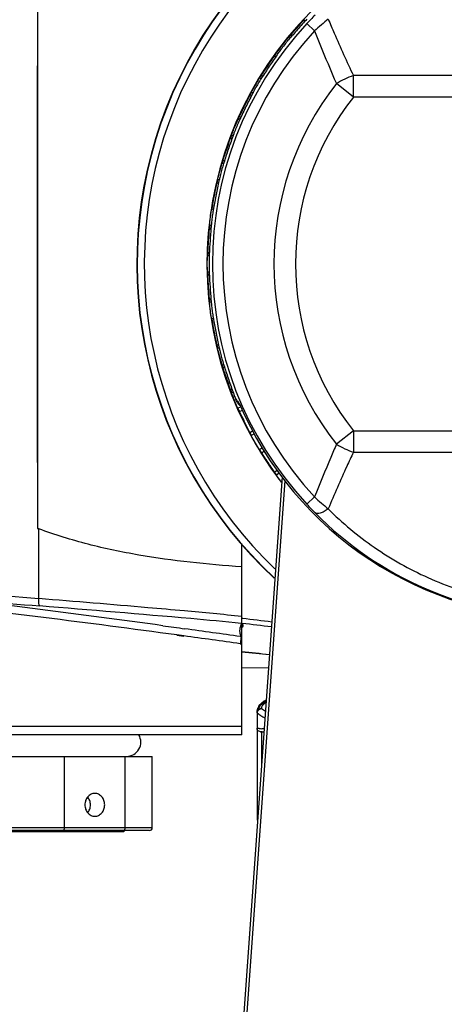
# Model space of a CAD drawing. Units: millimetres. Extents: x 22 to 1327, y 61 to 950.
# Drawn here: x 566 to 595, y 575 to 644 of the extents above; entities that cross this region are included whole.
import ezdxf

# ---------------------------------------------------------------- set-up
doc = ezdxf.new("R2010")
doc.units = ezdxf.units.MM
doc.header["$LTSCALE"] = 81.675
doc.layers.get('0').update_dxf_attribs({"linetype": 'CONTINUOUS'})
doc.layers.add('02___PRT_ALL_AXES', color=7, linetype='CONTINUOUS')
doc.layers.add('06___PRT_ALL_SURFS', color=7, linetype='CONTINUOUS')

msp = doc.modelspace()

# ---------------------------------------------------------------- linework, layer by layer
at = {"color": 0, "linetype": 'Continuous'}
for p, q in [((566.807, 645.881), (566.807, 608.83)), ((585.501, 644.468), (585.581, 644.394)), ((586.238, 643.684), (585.694, 644.19)), ((584.356, 642.982), (584.258, 643.056)), ((584.426, 643.243), (584.51, 643.174)), ((583.423, 641.936), (583.512, 641.873)), ((583.658, 642.072), (583.56, 642.147)), ((582.482, 640.313), (582.376, 640.374)), ((582.518, 640.581), (582.611, 640.523)), ((588.953, 639.051), (588.953, 640.551)), ((618.604, 640.551), (588.953, 640.551)), ((588.953, 639.051), (587.767, 639.987)), ((581.694, 639.155), (581.793, 639.102)), ((581.909, 639.32), (581.802, 639.381)), ((618.604, 639.051), (588.953, 639.051)), ((580.973, 637.422), (580.86, 637.469)), ((580.973, 637.693), (581.073, 637.648)), ((580.343, 636.171), (580.448, 636.132)), ((580.535, 636.363), (580.421, 636.41)), ((579.854, 634.359), (579.736, 634.391)), ((579.819, 634.628), (579.924, 634.596)), ((579.393, 633.037), (579.502, 633.012)), ((579.558, 633.252), (579.439, 633.283)), ((579.075, 631.438), (579.183, 631.42)), ((579.145, 631.177), (579.023, 631.193)), ((578.995, 630.04), (578.873, 630.056)), ((578.86, 629.805), (578.971, 629.794)), ((578.857, 627.929), (578.734, 627.929)), ((578.753, 628.179), (578.863, 628.175)), ((578.857, 626.782), (578.734, 626.782)), ((578.753, 626.532), (578.863, 626.536)), ((578.86, 624.905), (578.971, 624.916)), ((578.995, 624.671), (578.873, 624.655)), ((579.145, 623.534), (579.023, 623.518)), ((579.075, 623.272), (579.183, 623.29)), ((579.393, 621.674), (579.502, 621.699)), ((579.558, 621.459), (579.439, 621.427)), ((579.854, 620.351), (579.736, 620.319)), ((579.819, 620.083), (579.924, 620.115)), ((580.343, 618.54), (580.448, 618.579)), ((580.535, 618.348), (580.421, 618.301)), ((580.966, 617.463), (580.99, 617.436)), ((581.085, 617.335), (580.86, 617.241)), ((580.973, 617.018), (581.194, 617.118)), ((581.694, 615.556), (581.923, 615.678)), ((582.032, 615.462), (581.802, 615.33)), ((588.953, 615.659), (587.767, 614.724)), ((588.953, 615.659), (588.953, 614.159)), ((588.953, 615.659), (618.604, 615.659)), ((582.588, 614.459), (582.376, 614.336)), ((582.518, 614.129), (582.725, 614.259)), ((588.953, 614.159), (618.604, 614.159)), ((583.423, 612.774), (583.634, 612.925)), ((583.77, 612.725), (583.56, 612.564)), ((583.963, 612.441), (578.064, 529.855)), ((584.145, 612.174), (578.265, 529.855)), ((586.238, 611.027), (585.694, 610.52)), ((566.909, 603.908), (566.908, 608.791)), ((581.135, 594.355), (581.135, 607.761)), ((581.181, 602.538), (581.135, 602.544)), ((581.09, 602.08), (581.118, 602.17)), ((581.093, 602.08), (581.118, 602.17)), ((581.165, 602.192), (581.135, 602.196)), ((581.23, 602.058), (581.135, 602.061)), ((581.135, 601.939), (581.213, 601.939)), ((581.213, 601.939), (581.221, 601.998)), ((581.221, 601.998), (581.23, 602.058)), ((577.072, 601.293), (576.588, 601.36)), ((577.071, 601.258), (576.588, 601.321)), ((581.034, 601.24), (581.073, 601.234)), ((581.089, 601.232), (581.135, 601.224)), ((581.03, 600.739), (581.135, 600.723)), ((581.135, 600.185), (583.074, 599.998)), ((581.135, 599.055), (583.008, 599.072)), ((582.333, 596.403), (582.213, 596.03)), ((582.213, 595.941), (582.213, 596.029)), ((582.213, 595.936), (582.213, 588.518)), ((581.135, 594.355), (524.243, 594.355)), ((582.51, 594.581), (582.51, 592.1)), ((582.51, 594.572), (582.687, 594.57)), ((582.558, 594.581), (582.599, 594.581)), ((582.599, 594.581), (582.6, 594.581)), ((582.6, 594.581), (582.687, 594.573)), ((558.758, 592.855), (574.858, 592.855)), ((568.708, 587.855), (568.708, 592.855)), ((572.958, 587.855), (572.958, 592.855)), ((574.858, 587.855), (574.858, 592.855)), ((574.858, 587.855), (558.758, 587.855)), ((574.658, 587.655), (558.958, 587.655))]:
    msp.add_line(p, q, dxfattribs=at)
for points in [[(566.807, 645.881), (566.805, 636.662), (566.805, 627.356), (566.805, 618.05), (566.807, 608.83)], [(582.845, 596.788), (582.693, 596.727), (582.333, 596.403)], [(582.84, 596.713), (582.426, 596.427), (582.222, 596.038), (582.213, 595.941)]]:
    msp.add_lwpolyline(points, dxfattribs=at)
for centre, radius, start, end in [((603.778, 627.355), 30, 312.75776, 227.24224), ((603.778, 627.355), 29.974, 312.79841, 227.20159), ((603.778, 627.355), 29.474, 313.57962, 226.42038), ((603.778, 627.355), 25.087, 322.44552, 217.55448), ((608.498, 622.853), 31.23, 135.39173, 136.90394), ((601.305, 627.397), 22.187, 129.50313, 132.7721), ((603.778, 627.355), 24.708, 137.05004, 222.94996), ((603.778, 627.355), 23.964, 137.05004, 222.94996), ((590.27, 637.818), 7.974, 139.73674, 140.73012), ((590.354, 637.567), 8.194, 144.2675, 144.92581), ((592.375, 636.106), 10.688, 140.76531, 144.2315), ((589.02, 635.965), 7.974, 147.23674, 148.23012), ((591.102, 634.512), 6.411, 109.58253, 121.34039), ((589.136, 635.728), 8.194, 151.7675, 152.42581), ((591.33, 634.542), 10.688, 148.26531, 151.7315), ((603.778, 627.355), 20.394, 141.72893, 218.27106), ((603.778, 627.355), 18.884, 141.72893, 218.27107), ((590.499, 632.856), 10.688, 155.76531, 159.2315), ((588.022, 633.965), 7.974, 154.73674, 155.73012), ((588.169, 633.745), 8.194, 159.2675, 159.92581), ((589.894, 631.076), 10.688, 163.26531, 166.7315), ((587.294, 631.852), 7.974, 162.23674, 163.23012), ((587.468, 631.653), 8.194, 166.7675, 167.42581), ((587.464, 623.057), 8.189, 192.57403, 193.22871), ((589.894, 623.635), 10.688, 193.26531, 196.7315), ((586.883, 622.731), 7.544, 196.73728, 197.78977), ((587.963, 620.888), 7.974, 199.73674, 200.73012), ((589.658, 621.529), 9.787, 200.72643, 201.64414), ((590.748, 621.959), 10.958, 201.6313, 202.50105), ((593.095, 628.532), 16.337, 220.70464, 221.96294), ((582.205, 618.528), 1.634, 216.18785, 220.69178), ((603.778, 627.355), 24.825, 203.11777, 336.88223), ((591.099, 620.194), 6.405, 238.65432, 250.42258), ((601.261, 627.264), 22.121, 227.22303, 230.50174), ((608.697, 632.049), 31.506, 223.10268, 224.60165), ((603.778, 627.113), 24.538, 224.46012, 268.88139), ((605.301, 1067.536), 465.214, 264.16631, 265.26624), ((473.66, -149.376), 757.758, 82.193238, 83.617733), ((602.782, 1038.909), 436.987, 264.16572, 265.30034), ((476.85, -111.071), 719.884, 82.11528, 83.497431), ((532.207, 109.655), 495.425, 84.33221, 84.80004), ((623.312, 937.817), 337.916, 262.83779, 263.18912), ((460.341, -232.475), 842.406, 81.762763, 82.030202), ((621.245, 924.684), 324.973, 262.91547, 263.27921), ((462.349, -232.792), 841.938, 81.896458, 82.168476), ((563.857, 603.221), 17.365, 351.77777, 352.50313), ((626.188, 1013.029), 415.276, 263.77175, 264.04035), ((582.276, 593.639), 1.176, 89.95609, 93.06127), ((582.276, 593.381), 1.434, 87.29493, 89.96335), ((582.118, 591.839), 2.985, 80.89201, 81.7311), ((582.063, 591.495), 3.333, 80.20234, 80.89403), ((581.978, 591.004), 3.831, 79.1522, 80.19302), ((573.058, 593.855), 1, 270, 30.29513), ((582.571, 593.552), 1.028, 92.76872, 96.76502), ((582.581, 593.365), 1.216, 91.11962, 92.82582), ((583.717, 588.518), 1.503, 180.01687, 187.62738), ((574.658, 587.855), 0.2, 270, 0)]:
    msp.add_arc(centre, radius, start, end, dxfattribs=at)
for centre, major_axis, ratio, start_param, end_param in [((603.4, 626.862), (15.196, 19.804), 0.999689, 1.519558, 1.529448), ((603.015, 626.361), (15.306, 19.947), 0.998756, 7.771257, 7.781239), ((604.542, 628.35), (15.306, 19.947), 0.998756, 1.643539, 1.653521), ((604.157, 627.849), (15.196, 19.804), 0.999689, -4.671041, -4.661151), ((603.151, 626.269), (12.571, 21.774), 0.998756, 7.771257, 7.781239), ((603.467, 626.816), (12.481, 21.618), 0.999689, 1.519558, 1.529448), ((604.405, 628.441), (12.571, 21.774), 0.998756, 1.643539, 1.653521), ((604.09, 627.894), (12.481, 21.618), 0.999689, -4.671041, -4.661151), ((603.299, 626.197), (9.622, 23.228), 0.998756, 7.771257, 7.781239), ((603.54, 626.78), (9.553, 23.062), 0.999689, 1.519558, 1.529448), ((604.258, 628.514), (9.622, 23.228), 0.998756, 1.643539, 1.653521), ((604.017, 627.93), (9.553, 23.062), 0.999689, -4.671041, -4.661151), ((603.454, 626.144), (6.507, 24.286), 0.998756, 7.771257, 7.781239), ((603.617, 626.754), (6.461, 24.111), 0.999689, 1.519558, 1.529448), ((603.939, 627.956), (6.461, 24.111), 0.999689, -4.671041, -4.661151), ((604.103, 628.567), (6.507, 24.286), 0.998756, -4.639646, -4.629664), ((603.615, 626.112), (3.282, 24.927), 0.998756, 7.771257, 7.781239), ((603.697, 626.738), (3.258, 24.748), 0.999689, 1.519558, 1.529448), ((603.942, 628.599), (3.282, 24.927), 0.998756, -4.639646, -4.629664), ((603.86, 627.972), (3.258, 24.748), 0.999689, -4.671041, -4.661151), ((603.778, 626.101), (0, 25.142), 0.998756, 1.488072, 1.498054), ((603.778, 626.733), (0, 24.962), 0.999689, 1.519558, 1.529448), ((603.778, 628.609), (0, 25.142), 0.998756, -4.639646, -4.629664), ((603.778, 627.978), (0, 24.962), 0.999689, -4.671041, -4.661151), ((603.942, 626.112), (-3.282, 24.927), 0.998756, 1.488072, 1.498054), ((603.86, 626.738), (-3.258, 24.748), 0.999689, 1.519558, 1.529448), ((603.697, 627.972), (-3.258, 24.748), 0.999689, -4.671041, -4.661151), ((603.615, 628.599), (-3.282, 24.927), 0.998756, 1.643539, 1.653521), ((604.103, 626.144), (-6.507, 24.286), 0.998756, 1.488072, 1.498054), ((603.939, 626.754), (-6.461, 24.111), 0.999689, 1.519558, 1.529448), ((603.454, 628.567), (-6.507, 24.286), 0.998756, 1.643539, 1.653521), ((603.617, 627.956), (-6.461, 24.111), 0.999689, -4.671041, -4.661151), ((604.258, 626.197), (-9.622, 23.228), 0.998756, 7.771257, 7.781239), ((604.017, 626.78), (-9.553, 23.062), 0.999689, 1.519558, 1.529448), ((603.299, 628.514), (-9.622, 23.228), 0.998756, -4.639646, -4.629664), ((604.405, 626.269), (-12.571, 21.774), 0.998756, 1.488072, 1.498054), ((603.151, 628.441), (-12.571, 21.774), 0.998756, -4.639646, -4.629664), ((604.542, 626.361), (-15.306, 19.947), 0.998756, 1.488072, 1.498054)]:
    msp.add_ellipse(centre, major_axis=major_axis, ratio=ratio, start_param=start_param, end_param=end_param, dxfattribs=at)
for points, knots in [([(585.692, 644.514), (585.474, 644.272), (585.037, 643.791), (584.617, 643.295), (584.406, 643.047)], [0, 0, 0, 0, 0.5, 1, 1, 1, 1]), ([(584.426, 643.243), (584.609, 643.444), (584.962, 643.857), (585.325, 644.261), (585.501, 644.468)], [0, 0, 0, 0, 0.5, 1, 1, 1, 1]), ([(587.191, 644.516), (587.331, 644.183), (587.896, 642.852), (588.489, 641.532), (588.953, 640.551)], [0, 0, 0, 0, 0.249609, 1, 1, 1, 1]), ([(586.238, 643.684), (586.36, 643.374), (586.854, 642.135), (587.368, 640.904), (587.767, 639.987)], [0, 0, 0, 0, 0.249553, 1, 1, 1, 1]), ([(584.185, 642.972), (584.192, 642.98), (584.216, 643.008), (584.24, 643.036), (584.258, 643.056)], [0, 0, 0, 0, 0.274695, 1, 1, 1, 1]), ([(584.247, 642.858), (584.16, 642.754), (583.991, 642.539), (583.827, 642.32), (583.748, 642.209)], [0, 0, 0, 0, 0.499998, 1, 1, 1, 1]), ([(582.518, 640.581), (582.673, 640.804), (582.969, 641.26), (583.276, 641.708), (583.423, 641.936)], [0, 0, 0, 0, 0.5, 1, 1, 1, 1]), ([(583.607, 642.006), (583.423, 641.738), (583.052, 641.204), (582.701, 640.657), (582.524, 640.384)], [0, 0, 0, 0, 0.5, 1, 1, 1, 1]), ([(583.56, 642.147), (583.566, 642.156), (583.595, 642.2), (583.625, 642.243), (583.648, 642.276)], [0, 0, 0, 0, 0.218038, 1, 1, 1, 1]), ([(582.314, 640.281), (582.32, 640.289), (582.34, 640.321), (582.361, 640.352), (582.376, 640.374)], [0, 0, 0, 0, 0.274695, 1, 1, 1, 1]), ([(581.802, 639.381), (581.807, 639.391), (581.83, 639.438), (581.854, 639.485), (581.873, 639.521)], [0, 0, 0, 0, 0.218038, 1, 1, 1, 1]), ([(582.391, 640.177), (582.318, 640.061), (582.178, 639.826), (582.044, 639.588), (581.981, 639.467)], [0, 0, 0, 0, 0.499997, 1, 1, 1, 1]), ([(580.973, 637.693), (581.098, 637.934), (581.332, 638.425), (581.578, 638.909), (581.694, 639.155)], [0, 0, 0, 0, 0.5, 1, 1, 1, 1]), ([(581.868, 639.248), (581.72, 638.958), (581.422, 638.38), (581.145, 637.792), (581.005, 637.499)], [0, 0, 0, 0, 0.5, 1, 1, 1, 1]), ([(580.811, 637.369), (580.815, 637.378), (580.831, 637.412), (580.848, 637.445), (580.86, 637.469)], [0, 0, 0, 0, 0.274695, 1, 1, 1, 1]), ([(580.9, 637.275), (580.843, 637.151), (580.736, 636.9), (580.634, 636.647), (580.587, 636.518)], [0, 0, 0, 0, 0.499998, 1, 1, 1, 1]), ([(579.819, 634.628), (579.911, 634.884), (580.08, 635.4), (580.26, 635.912), (580.343, 636.171)], [0, 0, 0, 0, 0.5, 1, 1, 1, 1]), ([(580.503, 636.286), (580.394, 635.98), (580.174, 635.368), (579.976, 634.749), (579.876, 634.439)], [0, 0, 0, 0, 0.5, 1, 1, 1, 1]), ([(580.421, 636.41), (580.424, 636.421), (580.441, 636.47), (580.459, 636.519), (580.473, 636.558)], [0, 0, 0, 0, 0.218038, 1, 1, 1, 1]), ([(579.801, 634.204), (579.76, 634.074), (579.687, 633.811), (579.619, 633.546), (579.589, 633.413)], [0, 0, 0, 0, 0.499998, 1, 1, 1, 1]), ([(579.7, 634.285), (579.703, 634.295), (579.715, 634.33), (579.727, 634.366), (579.736, 634.391)], [0, 0, 0, 0, 0.274695, 1, 1, 1, 1]), ([(579.439, 633.283), (579.441, 633.295), (579.451, 633.346), (579.462, 633.397), (579.471, 633.437)], [0, 0, 0, 0, 0.218038, 1, 1, 1, 1]), ([(579.075, 631.438), (579.132, 631.704), (579.232, 632.238), (579.344, 632.769), (579.393, 633.037)], [0, 0, 0, 0, 0.5, 1, 1, 1, 1]), ([(579.536, 633.172), (579.468, 632.854), (579.331, 632.218), (579.215, 631.579), (579.156, 631.259)], [0, 0, 0, 0, 0.5, 1, 1, 1, 1]), ([(578.873, 630.056), (578.884, 630.247), (578.928, 630.627), (578.984, 631.006), (579.023, 631.193)], [0, 0, 0, 0, 0.500002, 1, 1, 1, 1]), ([(579.112, 631.016), (579.089, 630.881), (579.05, 630.611), (579.018, 630.34), (579.005, 630.204)], [0, 0, 0, 0, 0.499998, 1, 1, 1, 1]), ([(578.984, 629.958), (578.959, 629.634), (578.905, 628.986), (578.874, 628.336), (578.857, 628.012)], [0, 0, 0, 0, 0.5, 1, 1, 1, 1]), ([(578.753, 628.179), (578.776, 628.45), (578.805, 628.992), (578.847, 629.534), (578.86, 629.805)], [0, 0, 0, 0, 0.5, 1, 1, 1, 1]), ([(578.734, 626.782), (578.72, 626.973), (578.714, 627.355), (578.72, 627.738), (578.734, 627.929)], [0, 0, 0, 0, 0.500002, 1, 1, 1, 1]), ([(578.845, 627.765), (578.84, 627.628), (578.837, 627.355), (578.84, 627.082), (578.845, 626.946)], [0, 0, 0, 0, 0.499998, 1, 1, 1, 1]), ([(578.86, 624.905), (578.847, 625.177), (578.805, 625.718), (578.776, 626.261), (578.753, 626.532)], [0, 0, 0, 0, 0.5, 1, 1, 1, 1]), ([(578.857, 626.699), (578.874, 626.374), (578.905, 625.725), (578.959, 625.077), (578.984, 624.753)], [0, 0, 0, 0, 0.5, 1, 1, 1, 1]), ([(579.023, 623.518), (578.984, 623.705), (578.928, 624.084), (578.884, 624.464), (578.873, 624.655)], [0, 0, 0, 0, 0.500002, 1, 1, 1, 1]), ([(579.005, 624.507), (579.018, 624.371), (579.05, 624.1), (579.089, 623.829), (579.112, 623.695)], [0, 0, 0, 0, 0.499998, 1, 1, 1, 1]), ([(579.393, 621.674), (579.344, 621.941), (579.232, 622.473), (579.132, 623.007), (579.075, 623.272)], [0, 0, 0, 0, 0.5, 1, 1, 1, 1]), ([(579.156, 623.452), (579.215, 623.132), (579.331, 622.492), (579.468, 621.857), (579.536, 621.539)], [0, 0, 0, 0, 0.5, 1, 1, 1, 1]), ([(579.471, 621.274), (579.468, 621.288), (579.456, 621.339), (579.446, 621.39), (579.439, 621.427)], [0, 0, 0, 0, 0.280178, 1, 1, 1, 1]), ([(579.589, 621.298), (579.619, 621.165), (579.687, 620.9), (579.76, 620.637), (579.801, 620.507)], [0, 0, 0, 0, 0.499998, 1, 1, 1, 1]), ([(579.736, 620.319), (579.733, 620.327), (579.721, 620.363), (579.709, 620.398), (579.7, 620.426)], [0, 0, 0, 0, 0.224235, 1, 1, 1, 1]), ([(579.876, 620.271), (579.976, 619.962), (580.174, 619.343), (580.394, 618.731), (580.503, 618.425)], [0, 0, 0, 0, 0.5, 1, 1, 1, 1]), ([(580.343, 618.54), (580.26, 618.798), (580.08, 619.311), (579.911, 619.827), (579.819, 620.083)], [0, 0, 0, 0, 0.5, 1, 1, 1, 1]), ([(580.457, 618.195), (580.454, 618.205), (580.441, 618.24), (580.429, 618.275), (580.421, 618.301)], [0, 0, 0, 0, 0.274695, 1, 1, 1, 1]), ([(580.587, 618.192), (580.594, 618.171), (580.634, 618.066), (580.675, 617.961), (580.71, 617.878)], [0, 0, 0, 0, 0.197162, 1, 1, 1, 1]), ([(580.86, 617.241), (580.843, 617.275), (580.76, 617.447), (580.683, 617.623), (580.624, 617.765)], [0, 0, 0, 0, 0.195234, 1, 1, 1, 1]), ([(580.886, 617.563), (580.87, 617.586), (580.801, 617.685), (580.745, 617.792), (580.71, 617.878)], [0, 0, 0, 0, 0.229696, 1, 1, 1, 1]), ([(581.694, 615.556), (581.578, 615.802), (581.332, 616.286), (581.098, 616.776), (580.973, 617.018)], [0, 0, 0, 0, 0.5, 1, 1, 1, 1]), ([(582.376, 614.336), (582.268, 614.495), (582.072, 614.823), (581.886, 615.158), (581.802, 615.33)], [0, 0, 0, 0, 0.500002, 1, 1, 1, 1]), ([(587.767, 614.724), (587.634, 614.417), (587.108, 613.192), (586.604, 611.957), (586.238, 611.027)], [0, 0, 0, 0, 0.250485, 1, 1, 1, 1]), ([(583.423, 612.774), (583.276, 613.003), (582.969, 613.451), (582.673, 613.906), (582.518, 614.129)], [0, 0, 0, 0, 0.5, 1, 1, 1, 1]), ([(588.953, 614.159), (588.798, 613.832), (588.188, 612.52), (587.61, 611.194), (587.191, 610.194)], [0, 0, 0, 0, 0.250433, 1, 1, 1, 1]), ([(583.935, 612.048), (583.898, 612.096), (583.769, 612.265), (583.643, 612.437), (583.56, 612.564)], [0, 0, 0, 0, 0.287572, 1, 1, 1, 1]), ([(587.191, 610.194), (587.099, 610.125), (586.917, 610.007), (586.625, 609.87), (586.355, 609.842), (586.265, 609.926)], [0, 0, 0, 0, 0.344616, 0.632093, 1, 1, 1, 1]), ([(587.191, 610.194), (588.183, 609.204), (590.375, 607.373), (594.146, 605.244), (598.329, 603.819), (601.278, 603.407), (602.765, 603.343)], [0, 0, 0, 0, 0.24181, 0.48978, 0.743144, 1, 1, 1, 1]), ([(581.135, 606.132), (579.926, 606.207), (577.513, 606.424), (573.914, 606.921), (570.354, 607.655), (568.038, 608.376), (566.902, 608.794)], [0, 0, 0, 0, 0.250144, 0.500161, 0.750008, 1, 1, 1, 1]), ([(566.978, 603.392), (566.933, 603.432), (566.915, 603.63), (566.905, 603.794), (566.909, 603.908)], [0, 0, 0, 0, 0.348827, 1, 1, 1, 1]), ([(577.108, 603.041), (576.255, 603.118), (572.857, 603.42), (569.456, 603.697), (566.909, 603.908)], [0, 0, 0, 0, 0.250981, 1, 1, 1, 1]), ([(581.101, 602.172), (579.919, 602.287), (575.214, 602.725), (570.504, 603.1), (566.978, 603.392)], [0, 0, 0, 0, 0.251329, 1, 1, 1, 1]), ([(581.095, 601.124), (581.096, 601.135), (581.1, 601.17), (581.103, 601.205), (581.104, 601.229)], [0, 0, 0, 0, 0.31345, 1, 1, 1, 1]), ([(582.213, 596.029), (582.213, 596.099), (582.243, 596.195), (582.296, 596.275), (582.311, 596.296)], [0, 0, 0, 0, 0.727828, 1, 1, 1, 1]), ([(582.51, 596.205), (582.436, 596.206), (582.286, 596.156), (582.215, 596.01), (582.213, 595.941)], [0, 0, 0, 0, 0.517296, 1, 1, 1, 1]), ([(582.834, 596.643), (582.785, 596.613), (582.634, 596.51), (582.509, 596.333), (582.509, 596.205)], [0, 0, 0, 0, 0.3087, 1, 1, 1, 1]), ([(581.135, 594.947), (576.331, 594.945), (557.294, 594.937), (538.257, 594.923), (524.023, 594.906)], [0, 0, 0, 0, 0.25234, 1, 1, 1, 1]), ([(568.608, 587.655), (568.638, 587.655), (568.682, 587.707), (568.702, 587.781), (568.708, 587.83), (568.708, 587.855)], [0, 0, 0, 0, 0.387211, 0.675626, 1, 1, 1, 1]), ([(572.858, 587.655), (572.888, 587.655), (572.932, 587.707), (572.952, 587.781), (572.958, 587.83), (572.958, 587.855)], [0, 0, 0, 0, 0.387211, 0.675626, 1, 1, 1, 1])]:
    msp.add_open_spline(points, degree=3, knots=knots, dxfattribs=at)
for points in [[(566.807, 608.83), (566.839, 608.818), (566.87, 608.806), (566.902, 608.794)], [(575.604, 602.008), (576.117, 601.937), (576.629, 601.866), (577.141, 601.794)], [(581.009, 601.539), (580.994, 601.683), (581.017, 601.831), (581.056, 601.97)], [(581.056, 601.97), (581.067, 602.007), (581.078, 602.043), (581.09, 602.08)], [(581.089, 601.232), (581.05, 601.33), (581.02, 601.434), (581.009, 601.539)], [(581.074, 600.955), (581.082, 601.011), (581.089, 601.068), (581.095, 601.124)], [(582.213, 595.901), (582.213, 595.998), (582.281, 596.099), (582.363, 596.152)], [(582.311, 596.296), (582.331, 596.322), (582.353, 596.347), (582.376, 596.371)], [(582.363, 596.152), (582.407, 596.18), (582.458, 596.199), (582.51, 596.205)], [(582.509, 596.205), (582.598, 596.135), (582.691, 596.071), (582.787, 596.01)], [(582.213, 595.9), (582.291, 595.837), (582.373, 595.778), (582.456, 595.722)], [(582.456, 595.722), (582.55, 595.66), (582.646, 595.601), (582.745, 595.546)], [(582.245, 594.698), (582.224, 594.734), (582.213, 594.777), (582.213, 594.819)], [(582.33, 594.609), (582.295, 594.63), (582.264, 594.662), (582.245, 594.698)], [(582.344, 594.813), (582.412, 594.81), (582.48, 594.802), (582.547, 594.792)], [(582.45, 594.574), (582.408, 594.575), (582.366, 594.588), (582.33, 594.609)], [(582.45, 594.574), (582.469, 594.573), (582.489, 594.572), (582.508, 594.573)], [(582.261, 588.654), (582.232, 588.616), (582.213, 588.566), (582.213, 588.518)]]:
    msp.add_open_spline(points, degree=3, dxfattribs=at)
at = {"layer": '02___PRT_ALL_AXES', "color": 0, "linetype": 'Continuous'}
for p, q in [((572.858, 587.555), (560.758, 587.555)), ((572.858, 587.655), (572.858, 587.555))]:
    msp.add_line(p, q, dxfattribs=at)
for points, knots in [([(570.833, 590.255), (570.742, 590.255), (570.554, 590.211), (570.324, 590.029), (570.174, 589.764), (570.14, 589.559), (570.14, 589.455)], [0, 0, 0, 0, 0.233216, 0.476599, 0.733659, 1, 1, 1, 1]), ([(570.525, 589.455), (570.525, 589.556), (570.493, 589.755), (570.396, 589.932), (570.334, 590.007)], [0, 0, 0, 0, 0.508382, 1, 1, 1, 1]), ([(571.525, 589.455), (571.525, 589.559), (571.491, 589.764), (571.341, 590.029), (571.111, 590.211), (570.923, 590.255), (570.833, 590.255)], [0, 0, 0, 0, 0.266341, 0.523401, 0.766784, 1, 1, 1, 1]), ([(570.14, 589.455), (570.14, 589.352), (570.174, 589.146), (570.324, 588.882), (570.554, 588.699), (570.742, 588.655), (570.833, 588.655)], [0, 0, 0, 0, 0.266341, 0.523401, 0.766784, 1, 1, 1, 1]), ([(570.334, 588.904), (570.396, 588.979), (570.493, 589.156), (570.525, 589.355), (570.525, 589.455)], [0, 0, 0, 0, 0.491618, 1, 1, 1, 1]), ([(570.833, 588.655), (570.923, 588.655), (571.111, 588.699), (571.341, 588.882), (571.491, 589.146), (571.525, 589.352), (571.525, 589.455)], [0, 0, 0, 0, 0.233216, 0.476599, 0.733659, 1, 1, 1, 1])]:
    msp.add_open_spline(points, degree=3, knots=knots, dxfattribs=at)
at = {"layer": '06___PRT_ALL_SURFS', "color": 0, "linetype": 'Continuous'}
for p, q in [((585.501, 644.468), (585.581, 644.394)), ((584.356, 642.982), (584.258, 643.056)), ((584.426, 643.243), (584.51, 643.174)), ((583.423, 641.936), (583.512, 641.873)), ((583.658, 642.072), (583.56, 642.147)), ((582.482, 640.313), (582.376, 640.374)), ((582.518, 640.581), (582.611, 640.523)), ((581.694, 639.155), (581.793, 639.102)), ((581.909, 639.32), (581.802, 639.381)), ((580.973, 637.422), (580.86, 637.469)), ((580.973, 637.693), (581.073, 637.648)), ((580.343, 636.171), (580.448, 636.132)), ((580.535, 636.363), (580.421, 636.41)), ((579.854, 634.359), (579.736, 634.391)), ((579.819, 634.628), (579.924, 634.596)), ((579.393, 633.037), (579.502, 633.012)), ((579.558, 633.252), (579.439, 633.283)), ((579.075, 631.438), (579.183, 631.42)), ((579.145, 631.177), (579.023, 631.193)), ((578.995, 630.04), (578.873, 630.056)), ((578.86, 629.805), (578.971, 629.794)), ((578.853, 627.929), (578.734, 627.929)), ((578.753, 628.179), (578.863, 628.175)), ((578.853, 626.782), (578.734, 626.782)), ((578.753, 626.532), (578.863, 626.536)), ((578.86, 624.905), (578.971, 624.916)), ((578.995, 624.671), (578.873, 624.655)), ((579.145, 623.534), (579.023, 623.518)), ((579.075, 623.272), (579.183, 623.29)), ((579.393, 621.674), (579.502, 621.699)), ((579.558, 621.459), (579.439, 621.427)), ((579.854, 620.351), (579.736, 620.319)), ((579.819, 620.083), (579.924, 620.115)), ((580.343, 618.54), (580.448, 618.579)), ((580.535, 618.348), (580.421, 618.301)), ((581.085, 617.335), (580.86, 617.241)), ((580.973, 617.018), (581.194, 617.118)), ((581.694, 615.556), (581.923, 615.678)), ((582.032, 615.462), (581.802, 615.33)), ((582.588, 614.459), (582.376, 614.336)), ((582.518, 614.129), (582.725, 614.259)), ((583.423, 612.774), (583.634, 612.925)), ((583.77, 612.725), (583.56, 612.564))]:
    msp.add_line(p, q, dxfattribs=at)
for centre, radius, start, end in [((603.778, 627.355), 25.087, 322.44673, 217.55327), ((590.27, 637.818), 7.974, 139.73674, 140.73012), ((589.824, 637.944), 7.544, 144.23728, 145.28977), ((592.375, 636.106), 10.688, 140.76531, 144.2315), ((589.02, 635.965), 7.974, 147.23674, 148.23012), ((588.562, 636.032), 7.544, 151.73728, 152.78977), ((591.33, 634.542), 10.688, 148.26531, 151.7315), ((590.499, 632.856), 10.688, 155.76531, 159.2315), ((588.022, 633.965), 7.974, 154.73674, 155.73012), ((588.169, 633.745), 8.194, 159.2675, 159.92581), ((589.894, 631.076), 10.688, 163.26531, 166.7315), ((587.294, 631.852), 7.974, 162.23674, 163.23012), ((587.468, 631.653), 8.194, 166.7675, 167.42581), ((587.464, 623.057), 8.189, 192.57403, 193.22871), ((589.894, 623.635), 10.688, 193.26531, 196.7315), ((586.883, 622.731), 7.544, 196.73728, 197.78977), ((587.963, 620.888), 7.974, 199.73674, 200.73012), ((589.906, 621.625), 10.052, 200.73856, 201.63201), ((590.748, 621.959), 10.958, 201.6313, 202.50105)]:
    msp.add_arc(centre, radius, start, end, dxfattribs=at)
for centre, major_axis, start_param, end_param in [((603.015, 626.361), (15.306, 19.947), 7.771257, 7.781239), ((604.542, 628.35), (15.306, 19.947), 1.643539, 1.653521), ((603.151, 626.269), (12.571, 21.774), 7.771257, 7.781239), ((604.405, 628.441), (12.571, 21.774), 1.643539, 1.653521), ((603.299, 626.197), (9.622, 23.228), 7.771257, 7.781239), ((604.258, 628.514), (9.622, 23.228), -4.639646, -4.629664), ((603.454, 626.144), (6.507, 24.286), 7.771257, 7.781239), ((604.103, 628.567), (6.507, 24.286), -4.639646, -4.629664), ((603.615, 626.112), (3.282, 24.927), 1.488072, 1.498054), ((603.942, 628.599), (3.282, 24.927), -4.639646, -4.629664), ((603.778, 626.101), (0, 25.142), 1.488072, 1.498054), ((603.778, 628.609), (0, 25.142), -4.639646, -4.629664), ((603.942, 626.112), (-3.282, 24.927), 1.488072, 1.498054), ((603.615, 628.599), (-3.282, 24.927), -4.639646, -4.629664), ((604.103, 626.144), (-6.507, 24.286), 1.488072, 1.498054), ((603.454, 628.567), (-6.507, 24.286), 1.643539, 1.653521), ((604.258, 626.197), (-9.622, 23.228), 1.488072, 1.498054), ((603.299, 628.514), (-9.622, 23.228), -4.639646, -4.629664), ((604.405, 626.269), (-12.571, 21.774), 1.488072, 1.498054), ((603.151, 628.441), (-12.571, 21.774), -4.639646, -4.629664), ((604.542, 626.361), (-15.306, 19.947), 1.488072, 1.498054)]:
    msp.add_ellipse(centre, major_axis=major_axis, ratio=0.998756, start_param=start_param, end_param=end_param, dxfattribs=at)
for points, knots in [([(584.426, 643.243), (584.609, 643.444), (584.962, 643.857), (585.325, 644.261), (585.501, 644.468)], [0, 0, 0, 0, 0.5, 1, 1, 1, 1]), ([(584.185, 642.972), (584.192, 642.98), (584.216, 643.008), (584.24, 643.036), (584.258, 643.056)], [0, 0, 0, 0, 0.274695, 1, 1, 1, 1]), ([(582.518, 640.581), (582.673, 640.804), (582.969, 641.26), (583.276, 641.708), (583.423, 641.936)], [0, 0, 0, 0, 0.5, 1, 1, 1, 1]), ([(583.56, 642.147), (583.565, 642.154), (583.585, 642.185), (583.606, 642.216), (583.623, 642.24)], [0, 0, 0, 0, 0.224235, 1, 1, 1, 1]), ([(582.314, 640.281), (582.32, 640.289), (582.34, 640.321), (582.361, 640.352), (582.376, 640.374)], [0, 0, 0, 0, 0.274695, 1, 1, 1, 1]), ([(580.973, 637.693), (581.098, 637.934), (581.332, 638.425), (581.578, 638.909), (581.694, 639.155)], [0, 0, 0, 0, 0.5, 1, 1, 1, 1]), ([(581.802, 639.381), (581.806, 639.389), (581.823, 639.422), (581.839, 639.456), (581.853, 639.481)], [0, 0, 0, 0, 0.224235, 1, 1, 1, 1]), ([(580.811, 637.369), (580.815, 637.378), (580.831, 637.412), (580.848, 637.445), (580.86, 637.469)], [0, 0, 0, 0, 0.274695, 1, 1, 1, 1]), ([(579.819, 634.628), (579.911, 634.884), (580.08, 635.4), (580.26, 635.912), (580.343, 636.171)], [0, 0, 0, 0, 0.5, 1, 1, 1, 1]), ([(580.421, 636.41), (580.424, 636.421), (580.441, 636.47), (580.459, 636.519), (580.473, 636.558)], [0, 0, 0, 0, 0.218038, 1, 1, 1, 1]), ([(579.7, 634.285), (579.703, 634.295), (579.715, 634.33), (579.727, 634.366), (579.736, 634.391)], [0, 0, 0, 0, 0.274695, 1, 1, 1, 1]), ([(579.439, 633.283), (579.441, 633.295), (579.451, 633.346), (579.462, 633.397), (579.471, 633.437)], [0, 0, 0, 0, 0.218038, 1, 1, 1, 1]), ([(579.075, 631.438), (579.132, 631.704), (579.232, 632.238), (579.344, 632.769), (579.393, 633.037)], [0, 0, 0, 0, 0.5, 1, 1, 1, 1]), ([(578.873, 630.056), (578.884, 630.247), (578.928, 630.627), (578.984, 631.006), (579.023, 631.193)], [0, 0, 0, 0, 0.500002, 1, 1, 1, 1]), ([(578.753, 628.179), (578.776, 628.45), (578.805, 628.992), (578.847, 629.534), (578.86, 629.805)], [0, 0, 0, 0, 0.5, 1, 1, 1, 1]), ([(578.734, 626.782), (578.72, 626.973), (578.714, 627.355), (578.72, 627.738), (578.734, 627.929)], [0, 0, 0, 0, 0.500002, 1, 1, 1, 1]), ([(578.86, 624.905), (578.847, 625.177), (578.805, 625.718), (578.776, 626.261), (578.753, 626.532)], [0, 0, 0, 0, 0.5, 1, 1, 1, 1]), ([(579.023, 623.518), (578.984, 623.705), (578.928, 624.084), (578.884, 624.464), (578.873, 624.655)], [0, 0, 0, 0, 0.500002, 1, 1, 1, 1]), ([(579.393, 621.674), (579.344, 621.941), (579.232, 622.473), (579.132, 623.007), (579.075, 623.272)], [0, 0, 0, 0, 0.5, 1, 1, 1, 1]), ([(579.471, 621.274), (579.468, 621.288), (579.456, 621.339), (579.446, 621.39), (579.439, 621.427)], [0, 0, 0, 0, 0.280178, 1, 1, 1, 1]), ([(579.736, 620.319), (579.733, 620.327), (579.721, 620.363), (579.709, 620.398), (579.7, 620.426)], [0, 0, 0, 0, 0.224235, 1, 1, 1, 1]), ([(580.343, 618.54), (580.26, 618.798), (580.08, 619.311), (579.911, 619.827), (579.819, 620.083)], [0, 0, 0, 0, 0.5, 1, 1, 1, 1]), ([(580.457, 618.195), (580.454, 618.205), (580.441, 618.24), (580.429, 618.275), (580.421, 618.301)], [0, 0, 0, 0, 0.274695, 1, 1, 1, 1]), ([(580.86, 617.241), (580.843, 617.275), (580.76, 617.447), (580.683, 617.623), (580.624, 617.765)], [0, 0, 0, 0, 0.195234, 1, 1, 1, 1]), ([(581.694, 615.556), (581.578, 615.802), (581.332, 616.286), (581.098, 616.776), (580.973, 617.018)], [0, 0, 0, 0, 0.5, 1, 1, 1, 1]), ([(582.376, 614.336), (582.268, 614.495), (582.072, 614.823), (581.886, 615.158), (581.802, 615.33)], [0, 0, 0, 0, 0.500002, 1, 1, 1, 1]), ([(583.423, 612.774), (583.276, 613.003), (582.969, 613.451), (582.673, 613.906), (582.518, 614.129)], [0, 0, 0, 0, 0.5, 1, 1, 1, 1]), ([(583.935, 612.048), (583.898, 612.096), (583.769, 612.265), (583.643, 612.437), (583.56, 612.564)], [0, 0, 0, 0, 0.287572, 1, 1, 1, 1])]:
    msp.add_open_spline(points, degree=3, knots=knots, dxfattribs=at)

doc.saveas('drawing.dxf')
